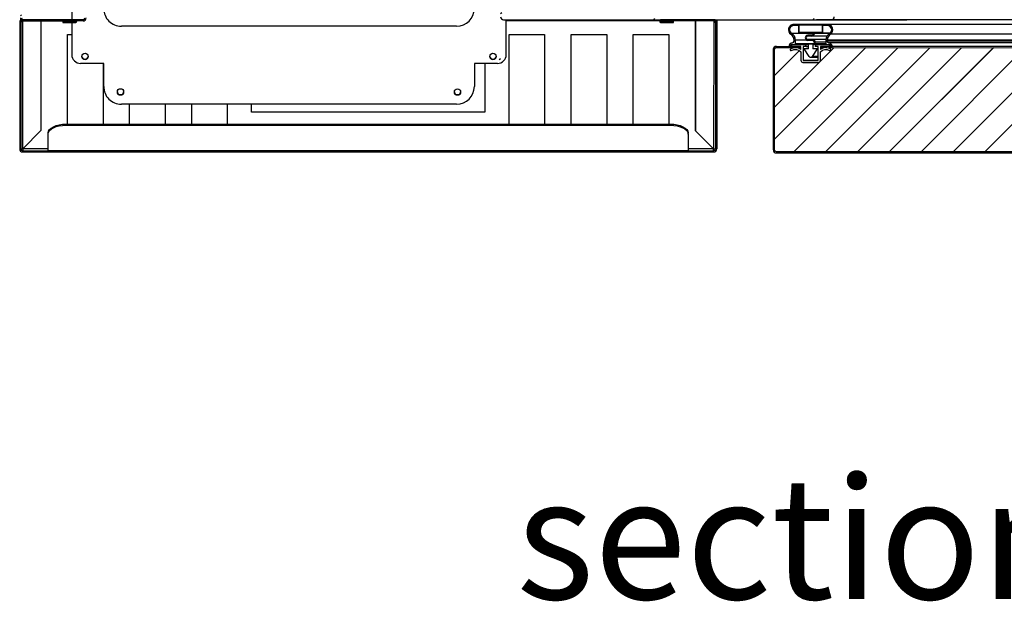
# Model space of a CAD drawing. Units: millimetres. Extents: x 3232 to 21968, y 1387 to 7578.
# Drawn here: x 3972 to 4527, y 2695 to 3023 of the extents above; entities that cross this region are included whole.
import ezdxf

# ---------------------------------------------------------------- set-up
doc = ezdxf.new("R2010")
doc.units = ezdxf.units.MM
doc.styles.add('宋体', font='txt')
pattern_1 = [(45, (2193.645, 1425.455), (-44.9013, 44.9013), [])]

msp = doc.modelspace()

# ---------------------------------------------------------------- hatches: boundary and pattern name
h = msp.add_hatch()
h.set_pattern_fill('ANSI31', color=256, scale=20, style=0)
h.set_pattern_definition([(45, (2193.645, 1400.21), (-44.9013, 44.9013), [])])
h.paths.add_polyline_path([(4242.65, 3589.96), (4242.62, 2999.96), (4243.32, 2999.96), (4243.35, 3589.96)], flags=0)
h = msp.add_hatch()
h.set_pattern_fill('ANSI31', color=256, scale=20, style=0)
h.set_pattern_definition(pattern_1)
edge = h.paths.add_edge_path(flags=0)
edge.add_line((3990.53, 3253.07), (3990.53, 3260.32))
edge.add_line((3990.53, 3260.32), (3989.83, 3260.32))
edge.add_line((3989.83, 3260.32), (3989.83, 3253.07))
edge.add_arc((3990.58, 3253.07), 0.75, 179.9972, 359.9972)
edge.add_line((3991.33, 3253.07), (3991.33, 3262.62))
edge.add_ellipse((3989.63, 3262.62), major_axis=(0, -1.7), ratio=1, start_angle=89.9973, end_angle=179.9973)
edge.add_line((3989.63, 3264.32), (3974.33, 3264.32))
edge.add_ellipse((3974.33, 3262.62), major_axis=(0, -1.7), ratio=1, start_angle=179.9973, end_angle=269.9973)
edge.add_line((3972.63, 3262.62), (3972.62, 3023.72))
edge.add_ellipse((3974.32, 3023.72), major_axis=(0, 1.7), ratio=1, start_angle=89.9973, end_angle=179.9973)
edge.add_line((3974.32, 3022.02), (4007.92, 3022.01))
edge.add_ellipse((4007.92, 3023.71), major_axis=(0, 1.7), ratio=1, start_angle=179.9973, end_angle=269.9973)
edge.add_line((4009.62, 3023.71), (4009.62, 3044.01))
edge.add_ellipse((4007.92, 3044.01), major_axis=(0, 1.7), ratio=1, start_angle=269.9973, end_angle=360)
edge.add_line((4007.92, 3045.71), (3994.62, 3045.71))
edge.add_line((3994.62, 3045.71), (3994.62, 3045.01))
edge.add_line((3994.62, 3045.01), (4007.92, 3045.01))
edge.add_arc((4007.92, 3044.01), 1, -0.0028, 89.9972, ccw=False)
edge.add_line((4008.92, 3044.01), (4008.92, 3023.71))
edge.add_arc((4007.92, 3023.71), 1, 269.9972, 359.9972, ccw=False)
edge.add_line((4007.92, 3022.71), (3974.32, 3022.72))
edge.add_arc((3974.32, 3023.72), 1, 179.9972, 269.9972, ccw=False)
edge.add_line((3973.32, 3023.72), (3973.33, 3262.62))
edge.add_arc((3974.33, 3262.62), 1, 89.9972, 179.9972, ccw=False)
edge.add_line((3974.33, 3263.62), (3989.63, 3263.62))
edge.add_arc((3989.63, 3262.62), 1, -0.0028, 89.9972, ccw=False)
edge.add_line((3990.63, 3262.62), (3990.63, 3253.07))
edge.add_arc((3990.58, 3253.07), 0.05, 179.9972, 359.9972, ccw=False)
h = msp.add_hatch()
h.set_pattern_fill('ANSI31', color=256, scale=20, style=0)
h.set_pattern_definition(pattern_1)
edge = h.paths.add_edge_path(flags=0)
edge.add_line((4431.52, 3024.4), (4431.52, 3034.7))
edge.add_line((4431.52, 3034.7), (4430.82, 3034.7))
edge.add_line((4430.82, 3034.7), (4430.82, 3024.4))
edge.add_arc((4429.82, 3024.4), 1, 270, 360, ccw=False)
edge.add_line((4429.82, 3023.4), (4245.02, 3023.4))
edge.add_arc((4245.02, 3024.4), 1, 180, 270, ccw=False)
edge.add_line((4244.02, 3024.4), (4244.02, 3034.7))
edge.add_line((4244.02, 3034.7), (4243.32, 3034.7))
edge.add_line((4243.32, 3034.7), (4243.32, 3024.4))
edge.add_ellipse((4245.02, 3024.4), major_axis=(0, -1.7), ratio=1, start_angle=270.0001, end_angle=360.0001)
edge.add_line((4245.02, 3022.7), (4429.82, 3022.7))
edge.add_ellipse((4429.82, 3024.4), major_axis=(0, 1.7), ratio=1, start_angle=180.0001, end_angle=270.0001)
h = msp.add_hatch()
h.set_pattern_fill('ANSI31', color=256, scale=20, style=0)
h.set_pattern_definition(pattern_1)
edge = h.paths.add_edge_path(flags=0)
edge.add_ellipse((3973.91, 2949.82), major_axis=(0, -1.7), ratio=1, start_angle=269.9973, end_angle=360)
edge.add_line((3973.92, 2948.12), (4363.51, 2948.1))
edge.add_ellipse((4363.51, 2949.8), major_axis=(0, 1.7), ratio=1, start_angle=179.9973, end_angle=269.9973)
edge.add_line((4365.22, 2949.8), (4365.22, 3021))
edge.add_ellipse((4363.52, 3021), major_axis=(0, 1.7), ratio=1, start_angle=269.9973, end_angle=360)
edge.add_line((4363.52, 3022.7), (4333.67, 3022.7))
edge.add_arc((4333.67, 3021.95), 0.75, 89.9972, 269.9972)
edge.add_line((4333.67, 3021.2), (4340.92, 3021.2))
edge.add_line((4340.92, 3021.2), (4340.92, 3021.9))
edge.add_line((4340.92, 3021.9), (4333.67, 3021.9))
edge.add_arc((4333.67, 3021.95), 0.05, 89.9972, 269.9972, ccw=False)
edge.add_line((4333.67, 3022), (4363.52, 3022))
edge.add_arc((4363.52, 3021), 1, -0.0028, 89.9972, ccw=False)
edge.add_line((4364.52, 3021), (4364.52, 2949.8))
edge.add_arc((4363.51, 2949.8), 1, 269.9972, 359.9972, ccw=False)
edge.add_line((4363.51, 2948.8), (3973.91, 2948.82))
edge.add_arc((3973.91, 2949.82), 1, 179.9972, 269.9972, ccw=False)
edge.add_line((3972.92, 2949.82), (3972.92, 3021.02))
edge.add_arc((3973.92, 3021.02), 1, 89.9972, 179.9972, ccw=False)
edge.add_line((3973.92, 3022.02), (4003.77, 3022.01))
edge.add_arc((4003.77, 3021.96), 0.05, -90.0028, 89.9972, ccw=False)
edge.add_line((4003.77, 3021.91), (3996.52, 3021.91))
edge.add_line((3996.52, 3021.91), (3996.52, 3021.21))
edge.add_line((3996.52, 3021.21), (4003.77, 3021.21))
edge.add_arc((4003.77, 3021.96), 0.75, 269.9972, 449.9972)
edge.add_line((4003.77, 3022.71), (3973.92, 3022.72))
edge.add_ellipse((3973.92, 3021.02), major_axis=(0, -1.7), ratio=1, start_angle=179.9973, end_angle=269.9973)
edge.add_line((3972.22, 3021.02), (3972.22, 2949.82))

# ---------------------------------------------------------------- linework, layer by layer
for p, q in [((4001.57, 3045.01), (4001.57, 3022.72)), ((3972.22, 3022.02), (3972.22, 3021.02)), ((3972.54, 3022.02), (3972.22, 3022.02)), ((3972.22, 3021.02), (3972.22, 2949.82)), ((3972.22, 3021.02), (3972.22, 3021.02)), ((3972.92, 3021.02), (3972.92, 2949.82)), ((3973.92, 3022.72), (4003.77, 3022.71)), ((3973.92, 3022.02), (4003.77, 3022.01)), ((3973.91, 2949.82), (3973.92, 3022.02)), ((4007.92, 3022.71), (3974.32, 3022.72)), ((4007.92, 3022.01), (3974.32, 3022.02)), ((3984.22, 3022.02), (3984.22, 2960.12)), ((3984.22, 3022.02), (3984.22, 2960.12)), ((4001.57, 3021.92), (3996.52, 3021.92)), ((3996.52, 3021.92), (3996.52, 3021.91)), ((3996.52, 3021.91), (3996.52, 3021.21)), ((3996.52, 3021.91), (4003.77, 3021.91)), ((3996.52, 3021.21), (4003.77, 3021.21)), ((4001.57, 3022.01), (4001.57, 3021.92)), ((4001.57, 3021.21), (4001.57, 3003.01)), ((4003.77, 3022.71), (4003.77, 3022.72)), ((4003.77, 3021.91), (4003.77, 3021.92)), ((4004.52, 3021.96), (4004.52, 3021.97)), ((4007.92, 3022.72), (4007.92, 3022.71)), ((4245.02, 3022.7), (4429.82, 3022.7)), ((4246.57, 3003), (4246.57, 3022.7)), ((4246.57, 3022.21), (4332.96, 3022.2)), ((4332.92, 3021.95), (4332.92, 3021.95)), ((4363.52, 3022.7), (4333.67, 3022.7)), ((4363.52, 3022), (4333.67, 3022)), ((4333.67, 3021.9), (4340.92, 3021.9)), ((4333.67, 3021.9), (4333.67, 3021.9)), ((4340.92, 3021.9), (4333.67, 3021.9)), ((4333.67, 3021.2), (4340.92, 3021.2)), ((4340.92, 3021.2), (4340.92, 3021.9)), ((4340.92, 3021.9), (4340.92, 3021.9)), ((4353.22, 3022), (4353.21, 2960.1)), ((4353.22, 2960.1), (4353.22, 3022)), ((4363.52, 3022), (4363.51, 2949.8)), ((4364.52, 3021), (4364.52, 2949.8)), ((4364.89, 3022), (4365.22, 3022)), ((4365.22, 3022), (4365.22, 3021)), ((4365.22, 3021), (4365.22, 2949.8)), ((4365.22, 3021), (4365.22, 3021)), ((4421.12, 3022.62), (4472.49, 3022.62)), ((4421.12, 3022.62), (4472.49, 3022.62)), ((5000.22, 3022.66), (4421.5, 3022.67)), ((4472.1, 3022.67), (4421.54, 3022.68)), ((4472.06, 3022.68), (4429.9, 3022.7)), ((4218.57, 3019), (4029.57, 3019.01)), ((4405.68, 3017.04), (4405.68, 3017.04)), ((4407.42, 3015), (4407.42, 3014.99)), ((4419.84, 3014.99), (4407.42, 3015)), ((4427.68, 3020.04), (4408.68, 3020.04)), ((4408.68, 3020.04), (4408.68, 3020.04)), ((5029.05, 3020.02), (4408.68, 3020.04)), ((4411.28, 3019.44), (4408.68, 3019.44)), ((4411.28, 3019.44), (4411.28, 3015.14)), ((4419.85, 3015.14), (4411.28, 3015.14)), ((4424.68, 3019.54), (4411.68, 3019.54)), ((4411.68, 3015.54), (4411.68, 3019.54)), ((4411.68, 3015.54), (4424.68, 3015.54)), ((4424.68, 3015.54), (4411.68, 3015.54)), ((4419.85, 3015.14), (4419.85, 3015.03)), ((4419.85, 3015.14), (4419.85, 3015.03)), ((4419.85, 3015.03), (4419.85, 3015.03)), ((4425.08, 3015.14), (4420.35, 3015.14)), ((4420.35, 3015.01), (4420.35, 3015.14)), ((4428.96, 3015.01), (4420.35, 3015.01)), ((4424.68, 3019.54), (4424.68, 3015.54)), ((4427.68, 3019.44), (4425.08, 3019.44)), ((4425.08, 3015.14), (4425.08, 3019.44)), ((4429.14, 3015.14), (4425.08, 3015.14)), ((4427.68, 3020.04), (4427.68, 3020.04)), ((5010.05, 3020.02), (4427.68, 3020.04)), ((4428.93, 3014.99), (4428.93, 3014.99)), ((4430.68, 3017.04), (4430.68, 3017.04)), ((3999.22, 3014.42), (4001.57, 3014.42)), ((3999.22, 2963.82), (3999.22, 3014.42)), ((4248.22, 3014.41), (4268.22, 3014.41)), ((4248.22, 2963.81), (4248.22, 3014.41)), ((4268.22, 3014.41), (4268.22, 2963.8)), ((4283.22, 3014.41), (4303.22, 3014.4)), ((4283.22, 2963.8), (4283.22, 3014.41)), ((4303.22, 3014.4), (4303.22, 2963.8)), ((4318.22, 3014.4), (4338.22, 3014.4)), ((4318.22, 2963.8), (4318.22, 3014.4)), ((4338.22, 3014.4), (4338.22, 2963.8)), ((4407.9, 3009.66), (4407.9, 3009.65)), ((4408.82, 3010.69), (4408.82, 3011.19)), ((4409.6, 3009.04), (4409.6, 3011.09)), ((4409.6, 3011.09), (4409.6, 3011.09)), ((4416.17, 3011.09), (4409.6, 3011.09)), ((4415.2, 3012.5), (4415.2, 3012.5)), ((4416.7, 3014), (4418.78, 3014)), ((4416.7, 3014), (4416.7, 3014)), ((4418.79, 3014), (4416.7, 3014)), ((4418.78, 3013.5), (4416.7, 3013.5)), ((4426.77, 3011.5), (4416.7, 3011.5)), ((4416.7, 3011.5), (4419.21, 3011.5)), ((4416.7, 3011.5), (4416.7, 3011.5)), ((4419.2, 3011), (4416.7, 3011)), ((4418.78, 3014), (4418.78, 3014)), ((4427.43, 3013.5), (4418.89, 3013.5)), ((4419.21, 3011.5), (4419.21, 3011.5)), ((4426.77, 3011.5), (4419.21, 3011.5)), ((4420.24, 3009.95), (4420.24, 3009.04)), ((4420.77, 3009.94), (4420.77, 3009.93)), ((4426.75, 3009.94), (4420.77, 3009.94)), ((4420.77, 3009.04), (4420.77, 3009.93)), ((4426.75, 3011.09), (4426.75, 3009.04)), ((4426.75, 3011.09), (4426.75, 3011.09)), ((5010.19, 3011.18), (4427.53, 3011.2)), ((4427.53, 3011.19), (4427.53, 3010.69)), ((5010.19, 3010.67), (4427.53, 3010.69)), ((4428.45, 3009.65), (4428.45, 3009.65)), ((5009.27, 3009.64), (4428.45, 3009.65)), ((5008.39, 3014.52), (4429.33, 3014.54)), ((4397.17, 2949.24), (4397.18, 3005.94)), ((4397.18, 3005.94), (4397.18, 3005.94)), ((4397.87, 2973.36), (4431.45, 3006.94)), ((4397.87, 2955.4), (4449.41, 3006.94)), ((4397.88, 2991.32), (4411.86, 3005.31)), ((4398.88, 3007.64), (4412.18, 3007.64)), ((4398.88, 3007.64), (4398.88, 3007.64)), ((4398.88, 3007.64), (4405.99, 3007.64)), ((4402.75, 3006.94), (4402.75, 3006.93)), ((4404.58, 3006.93), (4404.58, 3006.93)), ((4407.68, 3007.84), (4407.68, 3008.44)), ((4407.68, 3008.44), (4407.68, 3008.44)), ((4407.86, 3008.64), (4416.93, 3008.64)), ((4407.88, 3008.64), (4414.68, 3008.64)), ((4412.68, 3007.64), (4407.88, 3007.64)), ((4408.68, 2948.24), (4467.37, 3006.93)), ((4409.6, 3009.04), (4420.24, 3009.04)), ((4420.24, 3009.04), (4409.6, 3009.04)), ((4409.68, 3006.94), (4412.18, 3006.94)), ((4412.18, 3006.94), (4412.18, 3007.64)), ((4412.38, 3006.94), (4412.18, 3006.94)), ((4412.18, 3006.94), (4412.38, 3006.94)), ((4412.38, 3006.94), (4412.18, 3006.94)), ((4412.38, 3006.94), (4412.68, 3006.94)), ((4412.68, 3005.96), (4412.68, 3007.64)), ((4415.68, 3007.64), (4413.93, 3007.64)), ((4413.93, 3007.64), (4413.93, 2999.84)), ((4417.34, 3001.98), (4414.56, 3006.18)), ((4416.93, 3006.18), (4414.56, 3006.18)), ((4416.93, 3006.18), (4414.56, 3006.18)), ((4414.56, 3006.18), (4414.56, 3006.18)), ((4415.68, 3007.64), (4415.68, 3007.64)), ((4415.68, 3007.64), (4416.93, 3007.64)), ((4416.93, 3006.18), (4416.93, 3008.64)), ((4421.79, 3006.18), (4419.01, 3001.98)), ((4419.43, 3008.64), (4419.43, 3006.18)), ((4419.43, 3008.64), (4428.49, 3008.64)), ((4421.79, 3006.18), (4419.43, 3006.18)), ((4422.43, 3006.18), (4419.43, 3006.18)), ((4422.43, 3007.64), (4420.68, 3007.64)), ((4420.68, 3007.64), (4420.68, 3007.64)), ((4420.77, 3009.04), (4426.75, 3009.04)), ((4426.75, 3009.04), (4420.77, 3009.04)), ((4421.68, 3008.64), (4428.48, 3008.64)), ((4422.43, 3006.18), (4421.79, 3006.18)), ((4421.79, 3006.18), (4421.79, 3006.18)), ((4422.43, 2999.84), (4422.43, 3007.64)), ((4428.48, 3007.64), (4423.68, 3007.64)), ((4423.68, 3007.64), (4423.68, 3005.96)), ((4424.18, 3007.64), (4424.18, 3006.94)), ((5013.55, 3007.62), (4424.18, 3007.64)), ((4426.68, 3006.94), (4424.18, 3006.94)), ((4426.64, 2948.24), (4485.33, 3006.93)), ((4428.51, 3007.64), (4429.86, 3007.64)), ((4428.68, 3008.44), (4428.68, 3007.84)), ((4428.68, 3008.44), (4428.68, 3008.44)), ((4428.68, 3008.44), (4429.22, 3008.44)), ((4428.68, 3007.84), (4429.78, 3007.84)), ((4444.6, 2948.24), (4503.29, 3006.93)), ((4462.56, 2948.24), (4521.25, 3006.94)), ((4462.56, 2948.23), (4521.25, 3006.93)), ((4480.52, 2948.24), (4539.21, 3006.94)), ((4498.48, 2948.24), (4557.17, 3006.94)), ((4516.44, 2948.24), (4575.13, 3006.94)), ((4019.57, 2998.01), (4006.57, 2998.01)), ((4019.22, 2998.01), (4019.22, 2963.82)), ((4019.57, 2985.01), (4019.57, 2998.01)), ((4241.57, 2998), (4228.57, 2998)), ((4228.57, 2998), (4228.57, 2985)), ((4234.47, 2998), (4234.47, 2970.61)), ((4413.93, 2999.84), (4422.43, 2999.84)), ((4414.13, 2999.64), (4422.23, 2999.64)), ((4414.13, 2999.64), (4414.13, 2999.64)), ((4414.13, 2999.64), (4422.23, 2999.64)), ((4418.26, 3001.54), (4422.43, 3001.54)), ((4422.43, 3001.99), (4419.01, 3001.99)), ((4422.23, 2999.64), (4422.23, 2999.64)), ((4218.57, 2975), (4029.57, 2975.01)), ((4034.22, 2963.82), (4034.22, 2975.01)), ((4054.22, 2975.01), (4054.22, 2963.82)), ((4069.22, 2963.81), (4069.22, 2975.01)), ((4089.22, 2975.01), (4089.22, 2963.81)), ((4102.97, 2970.61), (4102.97, 2975.01)), ((4234.47, 2970.61), (4102.97, 2970.61)), ((4234.47, 2970.61), (4102.97, 2970.61)), ((4102.97, 2970.61), (4102.97, 2970.61)), ((4234.47, 2970.61), (4234.47, 2970.61)), ((3984.22, 2960.12), (3973.92, 2949.82)), ((3973.91, 2949.82), (3984.22, 2960.12)), ((3984.22, 2960.12), (3973.92, 2949.82)), ((3984.22, 2960.12), (3984.22, 2960.12)), ((3998.32, 2963.21), (3998.32, 2963.82)), ((3998.32, 2963.82), (4339.12, 2963.8)), ((3998.32, 2963.82), (4339.12, 2963.8)), ((3998.32, 2963.82), (4339.12, 2963.8)), ((3998.32, 2963.82), (4339.12, 2963.8)), ((3998.32, 2963.82), (4339.12, 2963.8)), ((3998.32, 2963.82), (4339.12, 2963.8)), ((3998.32, 2963.82), (4339.12, 2963.8)), ((3998.32, 2963.82), (4339.12, 2963.8)), ((3998.32, 2963.82), (4339.12, 2963.8)), ((3998.32, 2963.82), (3998.32, 2963.82)), ((3998.32, 2963.82), (3998.32, 2963.82)), ((3998.32, 2963.82), (3998.32, 2963.82)), ((3998.32, 2963.82), (3998.32, 2963.82)), ((3998.32, 2963.82), (3998.32, 2963.82)), ((3998.32, 2963.82), (3998.32, 2963.82)), ((3998.32, 2963.82), (3998.32, 2963.82)), ((3998.32, 2963.82), (3998.32, 2963.82)), ((3998.32, 2963.21), (4339.12, 2963.19)), ((4339.12, 2963.19), (4339.12, 2963.8)), ((4339.12, 2963.8), (4339.12, 2963.8)), ((4339.12, 2963.8), (4339.12, 2963.8)), ((4339.12, 2963.8), (4339.12, 2963.8)), ((4339.12, 2963.8), (4339.12, 2963.8)), ((4339.12, 2963.8), (4339.12, 2963.8)), ((4339.12, 2963.8), (4339.12, 2963.8)), ((4339.12, 2963.8), (4339.12, 2963.8)), ((4339.12, 2963.8), (4339.12, 2963.8)), ((4363.51, 2949.8), (4353.21, 2960.1)), ((4363.51, 2949.8), (4353.21, 2960.1)), ((4353.21, 2960.1), (4353.21, 2960.1)), ((4353.22, 2960.1), (4363.51, 2949.8)), ((3988.32, 2958.21), (3988.32, 2958.82)), ((3988.32, 2948.82), (3988.32, 2958.21)), ((4349.12, 2958.19), (4349.12, 2958.8)), ((4349.12, 2958.8), (4349.12, 2958.8)), ((4349.12, 2958.8), (4349.12, 2958.8)), ((4349.12, 2958.8), (4349.12, 2958.8)), ((4349.12, 2958.8), (4349.12, 2958.8)), ((4349.12, 2958.8), (4349.12, 2958.8)), ((4349.12, 2958.8), (4349.12, 2958.8)), ((4349.12, 2958.8), (4349.12, 2958.8)), ((4349.12, 2958.8), (4349.12, 2958.8)), ((4349.12, 2958.19), (4349.12, 2948.8)), ((3973.91, 2948.12), (4363.51, 2948.1)), ((3973.92, 2949.82), (3973.92, 2949.82)), ((3988.32, 2949.82), (3973.92, 2949.82)), ((3973.91, 2948.82), (4363.51, 2948.8)), ((3973.91, 2948.82), (3973.91, 2948.82)), ((3973.91, 2948.82), (3988.32, 2948.82)), ((3988.22, 2948.82), (3988.32, 2948.82)), ((3988.22, 2948.82), (3988.22, 2948.82)), ((3988.22, 2948.82), (3988.32, 2948.82)), ((3988.22, 2948.82), (3988.22, 2948.82)), ((3988.32, 2948.82), (3988.22, 2948.82)), ((3988.22, 2948.82), (3988.32, 2948.82)), ((3988.22, 2948.82), (3988.22, 2948.82)), ((3988.32, 2948.82), (3988.22, 2948.82)), ((3988.22, 2948.82), (3988.32, 2948.82)), ((3988.22, 2948.82), (3988.22, 2948.82)), ((3988.32, 2948.82), (3988.22, 2948.82)), ((3988.22, 2948.82), (3988.32, 2948.82)), ((3988.22, 2948.82), (3988.22, 2948.82)), ((3988.32, 2948.82), (3988.22, 2948.82)), ((3988.22, 2948.82), (3988.32, 2948.82)), ((3988.22, 2948.82), (3988.22, 2948.82)), ((3988.32, 2948.82), (3988.22, 2948.82)), ((3988.22, 2948.82), (3988.32, 2948.82)), ((3988.22, 2948.82), (3988.22, 2948.82)), ((3988.32, 2948.82), (3988.22, 2948.82)), ((3988.22, 2948.82), (3988.32, 2948.82)), ((3988.22, 2948.82), (3988.22, 2948.82)), ((3988.32, 2948.82), (3988.22, 2948.82)), ((3988.22, 2948.82), (3988.32, 2948.82)), ((3988.22, 2948.82), (3988.22, 2948.82)), ((3988.32, 2948.82), (3988.22, 2948.82)), ((4339.11, 2948.8), (3998.22, 2948.82)), ((4363.51, 2949.8), (4349.12, 2949.8)), ((4349.12, 2948.8), (4349.22, 2948.8)), ((4349.22, 2948.8), (4349.12, 2948.8)), ((4349.12, 2948.8), (4349.22, 2948.8)), ((4349.22, 2948.8), (4349.12, 2948.8)), ((4349.12, 2948.8), (4349.22, 2948.8)), ((4349.22, 2948.8), (4349.12, 2948.8)), ((4349.12, 2948.8), (4349.22, 2948.8)), ((4349.22, 2948.8), (4349.12, 2948.8)), ((4349.12, 2948.8), (4349.22, 2948.8)), ((4349.12, 2948.8), (4363.51, 2948.8)), ((4349.22, 2948.8), (4349.12, 2948.8)), ((4349.12, 2948.8), (4349.22, 2948.8)), ((4349.22, 2948.8), (4349.12, 2948.8)), ((4349.12, 2948.8), (4349.22, 2948.8)), ((4349.22, 2948.8), (4349.12, 2948.8)), ((4349.12, 2948.8), (4349.22, 2948.8)), ((4349.22, 2948.8), (4349.12, 2948.8)), ((4349.12, 2948.8), (4349.22, 2948.8)), ((4349.22, 2948.8), (4349.22, 2948.8)), ((4349.22, 2948.8), (4349.22, 2948.8)), ((4349.22, 2948.8), (4349.22, 2948.8)), ((4349.22, 2948.8), (4349.22, 2948.8)), ((4349.22, 2948.8), (4349.22, 2948.8)), ((4349.22, 2948.8), (4349.22, 2948.8)), ((4349.22, 2948.8), (4349.22, 2948.8)), ((4349.22, 2948.8), (4349.22, 2948.8)), ((4349.22, 2948.8), (4349.22, 2948.8)), ((4363.51, 2949.8), (4363.51, 2949.8)), ((4363.51, 2948.8), (4363.51, 2948.8)), ((4398.87, 2947.54), (5038.84, 2947.52))]:
    msp.add_line(p, q)
at = {"flags": 128}
for points in [[(3972.54, 3022.02), (3972.51, 3022.02), (3972.35, 3022.02), (3972.25, 3022.02), (3972.22, 3022.02)], [(4365.22, 3022), (4365.19, 3022), (4365.09, 3022), (4364.93, 3022), (4364.72, 3022), (4364.46, 3022), (4364.17, 3022), (4363.85, 3022), (4363.52, 3022)], [(3988.32, 2958.82), (3988.51, 2959.79), (3989.08, 2960.73), (3990, 2961.59), (3991.24, 2962.35), (3992.76, 2962.97), (3994.49, 2963.43), (3996.36, 2963.72), (3998.32, 2963.82)], [(3988.32, 2958.21), (3988.51, 2959.19), (3989.08, 2960.12), (3990, 2960.99), (3991.24, 2961.74), (3992.76, 2962.37), (3994.49, 2962.83), (3996.36, 2963.11), (3998.32, 2963.21)], [(4339.12, 2963.8), (4341.07, 2963.7), (4342.94, 2963.42), (4344.67, 2962.96), (4346.19, 2962.33), (4347.43, 2961.58), (4348.35, 2960.71), (4348.92, 2959.77), (4349.12, 2958.8)], [(4339.12, 2963.8), (4341.07, 2963.7), (4342.94, 2963.42), (4344.67, 2962.96), (4346.19, 2962.33), (4347.43, 2961.58), (4348.35, 2960.71), (4348.92, 2959.77), (4349.12, 2958.8)], [(4339.12, 2963.19), (4341.07, 2963.1), (4342.94, 2962.81), (4344.67, 2962.35), (4346.19, 2961.73), (4347.43, 2960.97), (4348.35, 2960.11), (4348.92, 2959.17), (4349.12, 2958.19)], [(3998.22, 2948.82), (3996.26, 2948.82), (3994.39, 2948.82), (3992.66, 2948.82), (3991.14, 2948.82), (3989.9, 2948.82), (3988.98, 2948.82), (3988.41, 2948.82), (3988.22, 2948.82)], [(4349.22, 2948.8), (4349.02, 2948.8), (4348.45, 2948.8), (4347.51, 2948.8), (4346.26, 2948.8), (4344.72, 2948.8), (4342.98, 2948.8), (4341.08, 2948.8), (4339.11, 2948.8)]]:
    msp.add_lwpolyline(points, dxfattribs=at)
msp.add_lwpolyline([(5038.84, 2948.22), (4398.87, 2948.24, -0.414214), (4397.87, 2949.24), (4397.88, 3005.94, -0.414214), (4398.88, 3006.94), (4409.68, 3006.94, 0.144227), (4406.9, 3006.12, 1), (4407.45, 3005.28, -0.362416), (4412.68, 3004.64), (4412.68, 2999.84, 0.414227), (4413.88, 2998.64), (4422.48, 2998.64, 0.414199), (4423.68, 2999.84), (4423.68, 3004.64, -0.362416), (4428.9, 3005.28, 1), (4429.45, 3006.12, 0.144227), (4426.68, 3006.94), (5011.05, 3006.92, 0.144227)], format="xyb")
for centre in [(4009.07, 3002.01), (4239.07, 3002), (4029.07, 2982.01), (4219.07, 2982)]:
    msp.add_circle(centre, 1.75)
for centre, radius, start, end in [((4029.57, 3029.01), 10, 179.9972, 269.9972), ((4218.57, 3029), 10, 269.9972, 359.9972), ((3973.92, 3021.02), 1.7, 89.9972, 179.9972), ((3973.92, 3021.02), 1.7, 143.9654, 179.9972), ((3973.92, 3021.02), 1.7, 118.2845, 143.9654), ((3974.32, 3023.72), 1.7, 179.9972, 269.9972), ((3973.92, 3021.02), 1, 89.9972, 179.9972), ((3974.32, 3023.72), 1, 179.9972, 269.9972), ((4003.77, 3021.96), 0.75, 269.9972, 89.9972), ((4003.77, 3021.96), 0.05, 269.9972, 89.9972), ((4007.92, 3023.71), 1, 269.9972, 359.9972), ((4007.92, 3023.71), 1.7, 269.9972, 359.9972), ((4245.02, 3024.4), 1.7, 180, 270), ((4333.67, 3021.95), 0.75, 89.9972, 269.9972), ((4333.67, 3021.95), 0.75, 97.7963, 179.9999), ((4333.67, 3021.95), 0.05, 89.9972, 269.9972), ((4333.67, 3021.95), 0.05, 179.9972, 269.9972), ((4363.52, 3021), 1.7, 359.9972, 89.9999), ((4363.52, 3021), 1, 359.9972, 89.9972), ((4363.52, 3021), 1.7, 36.0291, 85.3928), ((4363.52, 3021), 1.7, 359.9972, 36.0291), ((4429.82, 3024.4), 1.7, 270, 0), ((4408.68, 3017.04), 3, 89.9972, 236.5934), ((4408.68, 3017.04), 2.4, 89.9972, 238.4688), ((4405.03, 3011.09), 4.58, 359.9972, 58.4688), ((4418.78, 3015.06), 1.06, 269.9972, 358.1273), ((4418.78, 3015.06), 1.06, 269.9972, 358.1268), ((4418.78, 3015.06), 1.56, 269.9999, 358.1273), ((4431.32, 3011.09), 4.58, 121.5256, 179.9972), ((4427.68, 3017.04), 3, 303.4011, 89.9972), ((4427.68, 3017.04), 2.4, 301.5256, 89.9972), ((4408.14, 3007.5), 2.16, 96.5454, 188.7326), ((4404.82, 3011.19), 4, 359.9972, 56.5934), ((4407.78, 3010.69), 1.04, 276.5454, 359.9964), ((4407.78, 3010.69), 1.04, 276.5454, 359.9968), ((4416.7, 3012.5), 1.5, 89.9972, 269.9999), ((4416.7, 3012.5), 1, 89.9972, 269.9972), ((4416.7, 3012.5), 1, 179.9994, 269.9972), ((4419.2, 3009.95), 1.04, 0.0267, 89.9972), ((4419.21, 3009.93), 1.56, 0.0267, 89.9972), ((4431.53, 3011.19), 4, 123.4011, 179.9972), ((4428.57, 3010.69), 1.04, 179.9972, 263.4491), ((4428.57, 3010.69), 1.04, 179.9968, 263.4491), ((4428.21, 3007.5), 2.16, 351.2619, 83.4491), ((4398.88, 3005.94), 1.7, 89.9972, 179.9972), ((4406.21, 3007.21), 0.209, 188.7326, 359.7901), ((4407.86, 3007.2), 1.44, 89.9972, 179.7901), ((4407.88, 3008.44), 0.2, 89.9972, 179.9972), ((4407.88, 3008.44), 0.2, 89.9972, 179.9968), ((4407.88, 3007.84), 0.2, 179.9972, 269.9972), ((4414.68, 3007.64), 1, 359.9972, 89.9972), ((4414.68, 3007.64), 1, 359.9968, 89.9972), ((4421.68, 3007.64), 1, 89.9972, 179.9972), ((4421.68, 3007.64), 1, 89.9972, 179.9968), ((4428.48, 3008.44), 0.2, 359.9972, 89.9972), ((4428.48, 3008.44), 0.2, 359.9968, 89.9972), ((4428.48, 3007.84), 0.2, 269.9972, 359.9972), ((4428.49, 3007.2), 1.44, 0.2044, 89.9972), ((4430.14, 3007.21), 0.209, 180.2044, 351.2619), ((4006.57, 3003.01), 5, 179.9972, 269.9972), ((4009.07, 3002.01), 1.75, 179.9999, 359.9999), ((4239.07, 3002), 1.75, 179.9999, 359.9999), ((4241.57, 3003), 5, 269.9972, 359.9972), ((4414.13, 2999.84), 0.2, 179.9972, 269.9972), ((4414.13, 2999.84), 0.2, 179.9968, 269.9972), ((4418.18, 3002.54), 1, 213.5632, 326.4313), ((4422.23, 2999.84), 0.2, 269.9972, 359.9972), ((4422.23, 2999.84), 0.2, 269.9972, 359.9968), ((4029.57, 2985.01), 10, 179.9972, 269.9972), ((4029.07, 2982.01), 1.75, 179.9999, 359.9999), ((4219.07, 2982), 1.75, 179.9999, 359.9999), ((4218.57, 2985), 10, 269.9972, 359.9972), ((3973.91, 2949.82), 1.7, 179.9972, 269.9999), ((3973.91, 2949.82), 1, 179.9972, 269.9972), ((3973.91, 2949.82), 1, 179.9972, 269.9972), ((4363.51, 2949.8), 1.7, 269.9972, 359.9972), ((4363.51, 2949.8), 1, 269.9972, 359.9972), ((4363.51, 2949.8), 1, 269.9972, 359.9972), ((4398.87, 2949.24), 1.7, 179.9972, 269.9999)]:
    msp.add_arc(centre, radius, start, end)
for centre, major_axis, start_param, end_param in [((4408.68, 3017.04), (-2.12, 2.12), 5.497759, 7.068603), ((4408.68, 3017.04), (-1.7, 1.7), 0.785417, 1.805892), ((4405.03, 3011.09), (-3.24, 3.24), 3.926963, 4.947485), ((4431.32, 3011.09), (-3.24, 3.24), 6.048034, 7.068556), ((4427.68, 3017.04), (-2.12, 2.12), 3.92701, 5.497759), ((4427.68, 3017.04), (-1.7, 1.7), 2.906441, 3.92701), ((4408.14, 3007.51), (-1.53, 1.53), 5.612046, 7.068603), ((4416.7, 3012.5), (-1.06, 1.06), 5.497759, 7.068603), ((4419.21, 3009.94), (-1.11, 1.11), 3.927477, 5.497759), ((4428.21, 3007.51), (-1.53, 1.53), 3.92701, 5.383473), ((4409.68, 3001.83), (-3.61, 3.61), 4.870525, 5.460977), ((4426.68, 3001.83), (-3.61, 3.61), 5.533788, 6.124993)]:
    msp.add_ellipse(centre, major_axis=major_axis, ratio=0.999992, start_param=start_param, end_param=end_param)
msp.add_open_spline([(4397.18, 3005.94), (4397.2, 3006.15), (4397.24, 3006.55), (4397.57, 3007.09), (4398.06, 3007.47), (4398.53, 3007.63), (4398.8, 3007.64), (4398.88, 3007.64)], degree=3, knots=[0, 0, 0, 0, 0.229091, 0.458256, 0.687422, 0.916587, 1, 1, 1, 1])
for points in [[(3972.92, 2949.82), (3972.93, 2949.82), (3972.96, 2949.82), (3973.19, 2949.82), (3973.52, 2949.82), (3973.78, 2949.82), (3973.91, 2949.82)], [(3973.92, 2949.82), (3973.92, 2949.69), (3973.92, 2949.43), (3973.92, 2949.1), (3973.92, 2948.86), (3973.91, 2948.83), (3973.91, 2948.82)], [(4363.51, 2948.8), (4363.51, 2948.82), (4363.51, 2948.85), (4363.51, 2949.08), (4363.51, 2949.41), (4363.51, 2949.67), (4363.51, 2949.8)], [(4363.51, 2949.8), (4363.65, 2949.8), (4363.91, 2949.8), (4364.24, 2949.8), (4364.47, 2949.8), (4364.5, 2949.8), (4364.52, 2949.8)]]:
    msp.add_open_spline(points, degree=3)

# ---------------------------------------------------------------- texts
at = {"style": '宋体'}
msp.add_text('section view ', height=68.7655, dxfattribs=at).set_placement((4252.18, 2695.83))

doc.saveas('drawing.dxf')
